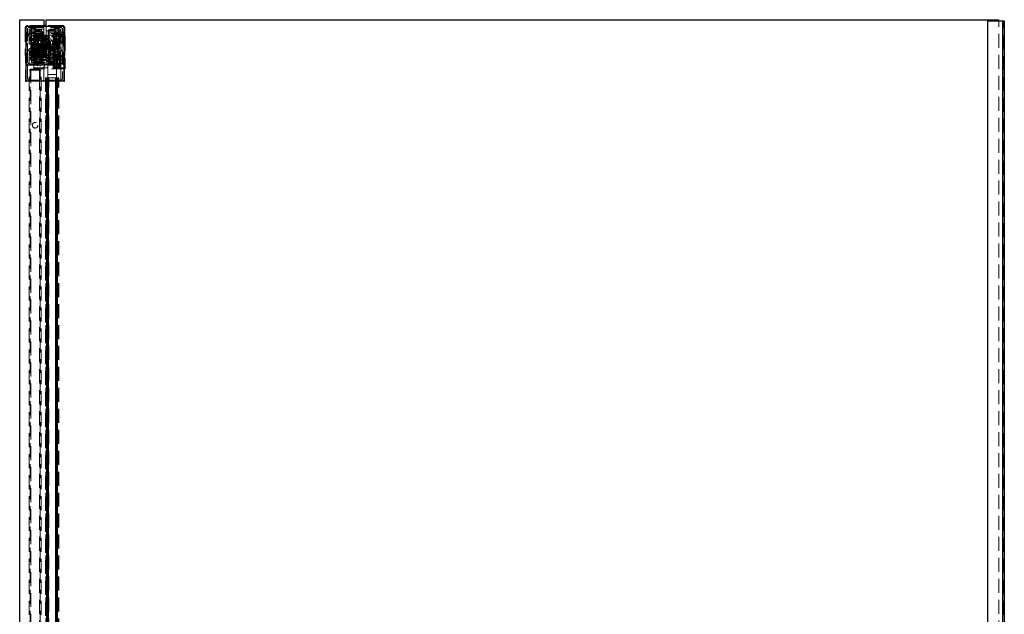
# Model space of a CAD drawing. Units: millimetres. Extents: x 692 to 5650, y 265 to 3975.
# Drawn here: x 697 to 1592, y 3239 to 3780 of the extents above; entities that cross this region are included whole.
import ezdxf

# ---------------------------------------------------------------- set-up
doc = ezdxf.new("R2010")
doc.units = ezdxf.units.MM
doc.header["$LTSCALE"] = 10
doc.linetypes.add('HIDDEN', pattern=[1.905, 1.27, -0.635])

msp = doc.modelspace()

# ---------------------------------------------------------------- linework, layer by layer
for p, q in [((696.71, 1734.76), (696.71, 3779.76)), ((696.71, 3779.76), (718.71, 3779.76)), ((718.71, 3779.76), (718.71, 3773.76)), ((720.71, 3773.76), (720.71, 3779.76)), ((720.71, 3779.76), (1586.71, 3779.76)), ((1576.71, 1733.76), (1576.71, 3778.76)), ((1576.71, 3778.76), (1590.21, 3778.76)), ((1586.71, 3778.76), (1586.71, 3779.76)), ((1590.21, 3778.76), (1591.71, 3778.76)), ((1590.21, 3778.76), (1590.21, 1733.76)), ((1591.71, 3778.76), (1591.71, 1733.76)), ((702.71, 3723.76), (702.71, 3773.76)), ((702.71, 3773.76), (736.71, 3773.76)), ((720.71, 3774.56), (718.71, 3774.56)), ((736.71, 3773.76), (736.71, 3723.76)), ((713.91, 3764.93), (707.51, 3764.93)), ((707.51, 3762.24), (713.91, 3762.24)), ((707.51, 3761.25), (721.21, 3761.25)), ((720.51, 3764.93), (713.91, 3764.93)), ((720.51, 3762.24), (713.91, 3762.24)), ((721.21, 3761.78), (722.21, 3761.78)), ((709.31, 3757.81), (707.51, 3757.81)), ((721.21, 3757.76), (707.51, 3757.76)), ((707.51, 3757.41), (713.91, 3757.41)), ((710.21, 3757.35), (707.51, 3757.35)), ((710.21, 3754.37), (707.51, 3754.37)), ((713.91, 3754.13), (707.51, 3754.13)), ((710.21, 3755.25), (721.21, 3755.25)), ((720.51, 3755.25), (710.21, 3755.25)), ((720.51, 3757.81), (718.71, 3757.81)), ((713.91, 3749.3), (707.51, 3749.3)), ((707.51, 3748.16), (713.91, 3748.16)), ((721.21, 3746.78), (707.51, 3746.78)), ((710.21, 3746.28), (707.51, 3746.28)), ((707.51, 3746.02), (713.91, 3746.02)), ((707.51, 3745.87), (709.31, 3745.87)), ((713.91, 3745.47), (707.51, 3745.47)), ((720.51, 3743.31), (710.21, 3743.31)), ((720.51, 3749.3), (713.91, 3749.3)), ((720.51, 3746.02), (713.91, 3746.02)), ((720.51, 3745.87), (718.71, 3745.87)), ((721.21, 3744.78), (722.21, 3744.78)), ((722.21, 3739.78), (730.21, 3739.78)), ((736.71, 3723.76), (702.71, 3723.76)), ((721.41, 1736.83), (721.41, 3726.83)), ((721.78, 1736.83), (721.78, 3726.83)), ((722.03, 1736.83), (722.03, 3726.83)), ((722.26, 1736.83), (722.26, 3726.83)), ((722.76, 1736.83), (722.76, 3726.83)), ((722.76, 1736.83), (722.76, 3726.83)), ((729.66, 1736.83), (729.66, 3726.83)), ((730.16, 1736.83), (730.16, 3726.83)), ((730.4, 1736.83), (730.4, 3726.83)), ((730.65, 1736.83), (730.65, 3726.83)), ((731.01, 1736.83), (731.01, 3726.83))]:
    msp.add_line(p, q)
at = {"color": 7, "linetype": 'HIDDEN', "lineweight": 0}
for p, q in [((1586.71, 1734.76), (1586.71, 3778.76)), ((1590.71, 1733.76), (1590.71, 3778.76)), ((701.77, 3772.25), (701.91, 3723.56)), ((702.71, 3723.56), (702.57, 3772.25)), ((736.46, 3768.26), (702.96, 3768.26)), ((702.96, 3768.26), (702.96, 3738.26)), ((703.71, 3726.76), (703.71, 3770.76)), ((718.71, 3774.56), (704.07, 3774.56)), ((705.21, 3739.96), (705.21, 3771.06)), ((705.41, 3771.26), (729.46, 3771.26)), ((733.96, 3769.76), (705.46, 3769.76)), ((705.46, 3769.76), (705.46, 3751.26)), ((705.71, 3772.76), (733.71, 3772.76)), ((707.71, 3773.76), (706.96, 3773.38)), ((706.96, 3773.38), (710.96, 3773.38)), ((706.96, 3773.38), (706.96, 3762.51)), ((706.96, 3768.26), (706.96, 3758.26)), ((707.01, 3768.26), (707.31, 3767.96)), ((707.31, 3767.96), (710.61, 3767.96)), ((707.31, 3767.96), (707.31, 3756.25)), ((707.35, 3773.58), (707.35, 3762.12)), ((707.35, 3773.58), (707.37, 3773.58)), ((707.37, 3773.58), (710.57, 3773.58)), ((707.96, 3771.26), (707.96, 3773.76)), ((708.96, 3771.26), (708.96, 3773.76)), ((710.51, 3768.86), (709.51, 3767.86)), ((709.96, 3771.26), (709.96, 3773.76)), ((709.96, 3769.76), (709.96, 3756.76)), ((710.96, 3773.38), (710.21, 3773.76)), ((711.46, 3771.26), (710.46, 3770.26)), ((716.46, 3770.26), (710.46, 3770.26)), ((710.46, 3770.26), (710.46, 3741.76)), ((710.51, 3768.86), (710.51, 3738.36)), ((717.51, 3768.86), (710.51, 3768.86)), ((710.57, 3762.12), (710.57, 3773.58)), ((710.61, 3767.96), (710.91, 3768.26)), ((710.61, 3756.25), (710.61, 3767.96)), ((710.96, 3762.51), (710.96, 3773.38)), ((710.96, 3770.76), (710.96, 3756.76)), ((714.35, 3773.76), (715.21, 3773.26)), ((715.21, 3773.26), (716.08, 3773.76)), ((716.46, 3770.26), (715.46, 3771.26)), ((715.96, 3756.76), (715.96, 3770.76)), ((716.46, 3741.76), (716.46, 3770.26)), ((716.96, 3756.76), (716.96, 3769.76)), ((717.51, 3766.45), (717.51, 3768.86)), ((718.51, 3767.86), (717.51, 3768.86)), ((718.71, 3773.76), (718.71, 3764.68)), ((735.36, 3774.56), (720.71, 3774.56)), ((720.71, 3764.68), (720.71, 3773.76)), ((722.46, 3769.76), (722.46, 3756.76)), ((723.96, 3771.26), (722.96, 3770.26)), ((723.37, 3770.26), (722.96, 3770.26)), ((722.96, 3770.26), (722.96, 3741.76)), ((728.96, 3770.26), (723.37, 3770.26)), ((723.46, 3770.76), (723.46, 3741.51)), ((728.96, 3770.26), (727.96, 3771.26)), ((729.21, 3773.76), (728.46, 3773.38)), ((728.46, 3773.38), (731.46, 3773.38)), ((728.46, 3773.38), (728.46, 3762.51)), ((728.46, 3768.26), (728.46, 3770.76)), ((728.46, 3768.26), (728.46, 3758.26)), ((728.51, 3768.26), (728.81, 3767.96)), ((728.81, 3767.96), (732.11, 3767.96)), ((728.81, 3767.96), (728.81, 3756.25)), ((728.85, 3773.58), (728.85, 3762.12)), ((728.85, 3773.58), (731.27, 3773.58)), ((728.96, 3741.76), (728.96, 3770.26)), ((729.46, 3771.26), (729.46, 3773.76)), ((729.46, 3771.26), (730.46, 3771.26)), ((729.46, 3756.76), (729.46, 3769.76)), ((730.46, 3771.26), (730.46, 3773.76)), ((730.46, 3771.26), (731.46, 3771.26)), ((731.27, 3773.58), (731.74, 3773.58)), ((731.46, 3771.26), (731.46, 3773.76)), ((731.46, 3773.38), (732.46, 3773.38)), ((731.46, 3771.26), (734.01, 3771.26)), ((732.46, 3773.38), (731.71, 3773.76)), ((731.74, 3773.58), (732.07, 3773.58)), ((732.07, 3762.12), (732.07, 3773.58)), ((732.11, 3767.96), (732.41, 3768.26)), ((732.11, 3756.25), (732.11, 3767.96)), ((732.46, 3762.51), (732.46, 3773.38)), ((732.46, 3758.26), (732.46, 3768.26)), ((733.96, 3769.76), (733.96, 3751.26)), ((734.21, 3771.06), (734.21, 3739.96)), ((735.71, 3770.76), (735.71, 3726.76)), ((736.46, 3768.26), (736.46, 3738.26)), ((736.71, 3723.56), (736.86, 3772.25)), ((737.66, 3772.25), (737.51, 3723.56)), ((703.96, 3741.26), (703.96, 3765.26)), ((705.96, 3767.26), (733.46, 3767.26)), ((706.96, 3762.51), (709.96, 3762.51)), ((706.96, 3762.51), (707.71, 3761.76)), ((707.51, 3765.78), (721.21, 3765.78)), ((707.51, 3764.94), (707.51, 3765.78)), ((707.51, 3762.24), (707.51, 3764.94)), ((713.91, 3764.94), (707.51, 3764.94)), ((721.21, 3763.78), (707.51, 3763.78)), ((707.51, 3762.24), (707.51, 3749.3)), ((707.51, 3761.68), (709.31, 3761.68)), ((709.59, 3761.76), (707.71, 3761.76)), ((709.31, 3764.58), (709.31, 3745.68)), ((713.91, 3764.58), (709.31, 3764.58)), ((709.51, 3739.36), (709.51, 3767.86)), ((710.21, 3761.76), (709.59, 3761.76)), ((709.68, 3765.11), (738.18, 3765.11)), ((709.68, 3764.11), (709.68, 3765.11)), ((738.18, 3764.11), (709.68, 3764.11)), ((709.68, 3736.11), (709.68, 3764.11)), ((709.96, 3762.51), (710.96, 3762.51)), ((710.21, 3761.76), (710.96, 3762.51)), ((711.91, 3765.78), (712.71, 3764.98)), ((713.21, 3766.79), (712.21, 3766.29)), ((712.62, 3766.29), (712.21, 3766.29)), ((712.21, 3766.29), (712.21, 3757.79)), ((712.21, 3765.48), (712.21, 3757.75)), ((718.21, 3766.29), (712.62, 3766.29)), ((712.71, 3764.98), (717.71, 3764.98)), ((712.71, 3764.98), (712.71, 3757.5)), ((713.48, 3766.79), (713.21, 3766.79)), ((717.21, 3766.79), (713.48, 3766.79)), ((713.48, 3766.79), (713.48, 3763.29)), ((713.48, 3763.29), (714.35, 3763.29)), ((713.91, 3764.94), (713.91, 3762.24)), ((720.51, 3764.94), (713.91, 3764.94)), ((718.71, 3764.58), (713.91, 3764.58)), ((713.91, 3749.3), (713.91, 3762.24)), ((714.35, 3766.79), (714.35, 3763.29)), ((716.08, 3763.29), (714.35, 3763.29)), ((716.08, 3766.79), (716.08, 3763.29)), ((716.95, 3763.29), (716.08, 3763.29)), ((716.95, 3763.29), (716.95, 3766.79)), ((718.21, 3766.29), (717.21, 3766.79)), ((717.51, 3738.36), (717.51, 3766.45)), ((717.71, 3764.98), (718.51, 3765.78)), ((717.71, 3756.99), (717.71, 3764.98)), ((718.21, 3758.62), (718.21, 3766.29)), ((718.21, 3758.62), (718.21, 3765.48)), ((718.21, 3758.62), (719.71, 3759.49)), ((718.51, 3767.86), (718.51, 3765.6)), ((718.51, 3765.6), (718.51, 3739.36)), ((718.71, 3745.68), (718.71, 3764.58)), ((720.51, 3761.68), (718.71, 3761.68)), ((721.21, 3758.62), (719.71, 3759.49)), ((720.51, 3764.94), (720.51, 3762.24)), ((720.51, 3762.24), (720.51, 3749.3)), ((721.21, 3765.78), (721.21, 3764.78)), ((722.21, 3764.78), (721.21, 3764.78)), ((721.21, 3764.78), (721.21, 3761.78)), ((721.21, 3761.78), (721.21, 3758.62)), ((722.21, 3765.78), (730.21, 3765.78)), ((722.21, 3765.78), (722.21, 3739.78)), ((728.18, 3766.61), (727.18, 3765.61)), ((733.18, 3765.61), (727.18, 3765.61)), ((727.18, 3765.61), (727.18, 3737.11)), ((727.18, 3765.11), (727.68, 3764.61)), ((727.18, 3765.11), (727.18, 3735.11)), ((727.68, 3766.11), (727.68, 3736.86)), ((727.68, 3764.61), (730.18, 3764.61)), ((727.68, 3764.61), (727.68, 3735.61)), ((729.18, 3766.61), (728.18, 3766.61)), ((728.46, 3762.51), (732.46, 3762.51)), ((728.46, 3762.51), (729.21, 3761.76)), ((732.18, 3766.61), (729.18, 3766.61)), ((731.71, 3761.76), (729.21, 3761.76)), ((730.18, 3764.61), (732.68, 3764.61)), ((730.21, 3765.78), (730.21, 3739.78)), ((730.71, 3760.28), (730.21, 3760.28)), ((730.71, 3760.78), (730.71, 3750.57)), ((730.95, 3760.78), (730.71, 3760.78)), ((730.95, 3760.78), (730.95, 3750.57)), ((731.71, 3761.76), (732.46, 3762.51)), ((733.18, 3765.61), (732.18, 3766.61)), ((732.68, 3736.86), (732.68, 3766.11)), ((732.68, 3764.61), (733.18, 3765.11)), ((732.68, 3735.61), (732.68, 3764.61)), ((733.18, 3737.11), (733.18, 3765.61)), ((733.18, 3735.11), (733.18, 3765.11)), ((735.46, 3765.26), (735.46, 3741.26)), ((738.18, 3765.11), (738.18, 3764.11)), ((738.18, 3764.11), (738.18, 3736.11)), ((733.96, 3751.26), (705.46, 3751.26)), ((705.46, 3751.26), (705.46, 3745.26)), ((707.71, 3758), (706.71, 3757.5)), ((712.31, 3757.5), (706.71, 3757.5)), ((706.71, 3757.5), (706.71, 3744.25)), ((706.71, 3751.26), (707.21, 3750.76)), ((708.2, 3758.26), (706.96, 3758.26)), ((707.21, 3757.75), (707.21, 3743.75)), ((707.21, 3757.75), (707.3, 3757.75)), ((707.21, 3755.78), (707.21, 3750.76)), ((707.51, 3755.78), (707.21, 3755.78)), ((710.01, 3752.51), (707.21, 3752.51)), ((707.21, 3751.64), (710.01, 3751.64)), ((707.21, 3750.76), (712.21, 3750.76)), ((707.21, 3750.76), (707.21, 3745.76)), ((707.3, 3757.75), (712.21, 3757.75)), ((707.31, 3758.26), (707.44, 3758.26)), ((707.31, 3756.25), (710.61, 3756.25)), ((707.31, 3756.25), (708.96, 3755.25)), ((707.44, 3758.26), (710.61, 3758.26)), ((707.46, 3753.23), (707.46, 3747.12)), ((709.41, 3751.28), (707.46, 3753.23)), ((709.11, 3757.03), (707.51, 3758.63)), ((709.11, 3755.21), (707.51, 3756.81)), ((710.01, 3753.28), (707.51, 3755.78)), ((709.86, 3753.43), (707.51, 3755.78)), ((709.11, 3753.39), (707.51, 3754.99)), ((707.51, 3752.23), (709.11, 3753.83)), ((709.31, 3751.38), (707.51, 3753.18)), ((707.51, 3750.41), (709.11, 3752.01)), ((707.51, 3748.59), (709.11, 3750.19)), ((707.56, 3758.18), (707.56, 3752.69)), ((707.96, 3758.18), (707.56, 3758.18)), ((709.56, 3756.05), (707.56, 3757.03)), ((707.96, 3756.36), (707.56, 3756.36)), ((709.56, 3755.83), (707.56, 3755.83)), ((709.56, 3755.76), (707.56, 3755.76)), ((707.56, 3755.21), (709.56, 3755.11)), ((709.56, 3754.23), (707.56, 3755.21)), ((707.56, 3755.12), (709.56, 3754.07)), ((707.56, 3755.09), (709.56, 3755.09)), ((707.56, 3755.02), (709.56, 3755.02)), ((707.56, 3754.9), (709.56, 3755.01)), ((707.56, 3753.91), (709.56, 3754.96)), ((707.56, 3753.83), (709.56, 3754.8)), ((707.96, 3754.54), (707.56, 3754.54)), ((709.56, 3754.01), (707.56, 3754.01)), ((707.56, 3753.94), (709.56, 3753.94)), ((707.56, 3753.82), (709.56, 3753.92)), ((709.56, 3752.41), (707.56, 3753.39)), ((707.56, 3753.3), (709.56, 3752.25)), ((709.56, 3753.27), (707.56, 3753.27)), ((707.56, 3753.2), (709.56, 3753.2)), ((707.56, 3753.08), (709.56, 3753.19)), ((707.56, 3752.02), (709.56, 3753.07)), ((707.56, 3752.01), (709.56, 3752.98)), ((707.56, 3752.69), (707.56, 3752.68)), ((707.56, 3752.69), (707.56, 3750.86)), ((707.56, 3752.68), (707.96, 3752.68)), ((709.56, 3752.19), (707.56, 3752.19)), ((707.56, 3752.12), (709.56, 3752.12)), ((707.56, 3752), (709.56, 3752.1)), ((709.56, 3751.45), (707.56, 3751.45)), ((707.56, 3751.38), (709.56, 3751.38)), ((707.56, 3751.26), (709.56, 3751.37)), ((707.56, 3750.2), (709.56, 3751.25)), ((707.56, 3750.19), (709.56, 3751.16)), ((707.56, 3750.86), (707.56, 3749.04)), ((707.56, 3750.86), (707.96, 3750.86)), ((711.45, 3758), (707.71, 3758)), ((707.96, 3758.18), (707.96, 3752.68)), ((709.21, 3756.93), (707.96, 3758.18)), ((709.21, 3755.11), (707.96, 3756.36)), ((709.21, 3753.29), (707.96, 3754.54)), ((707.96, 3752.68), (709.21, 3753.93)), ((707.96, 3752.68), (707.96, 3750.86)), ((707.96, 3750.86), (709.21, 3752.11)), ((707.96, 3750.86), (707.96, 3749.04)), ((707.96, 3749.04), (709.21, 3750.29)), ((707.98, 3754.5), (707.98, 3758)), ((708.85, 3754.5), (707.98, 3754.5)), ((708.96, 3758.26), (708.2, 3758.26)), ((708.85, 3754.5), (708.85, 3758)), ((710.58, 3754.5), (708.85, 3754.5)), ((710.96, 3758.26), (708.96, 3758.26)), ((708.96, 3755.25), (710.61, 3756.25)), ((709.11, 3755.58), (709.11, 3757.03)), ((713.91, 3757.03), (709.11, 3757.03)), ((709.11, 3753.83), (709.11, 3755.58)), ((709.31, 3755.21), (709.11, 3755.21)), ((709.11, 3753.76), (709.11, 3753.83)), ((709.11, 3753.83), (713.91, 3753.83)), ((709.11, 3752.01), (709.11, 3753.76)), ((713.91, 3753.39), (709.11, 3753.39)), ((709.11, 3751.94), (709.11, 3752.01)), ((709.11, 3752.01), (709.31, 3752.01)), ((709.11, 3750.19), (709.11, 3751.94)), ((709.11, 3750.19), (713.91, 3750.19)), ((709.21, 3756.93), (709.21, 3753.93)), ((717.31, 3756.93), (709.21, 3756.93)), ((717.56, 3756.64), (709.21, 3756.64)), ((709.21, 3755.43), (709.21, 3756)), ((712.31, 3755.11), (709.21, 3755.11)), ((712.56, 3754.83), (709.21, 3754.83)), ((709.21, 3754.21), (717.56, 3754.21)), ((709.21, 3753.93), (709.21, 3752.11)), ((709.21, 3753.93), (717.31, 3753.93)), ((709.21, 3753.61), (709.21, 3753.93)), ((717.31, 3753.29), (709.21, 3753.29)), ((717.56, 3753.01), (709.21, 3753.01)), ((709.21, 3752.39), (712.56, 3752.39)), ((709.21, 3752.11), (709.21, 3750.29)), ((709.21, 3752.11), (712.31, 3752.11)), ((709.21, 3751.79), (709.21, 3752.11)), ((709.21, 3750.57), (717.56, 3750.57)), ((709.21, 3750.57), (709.21, 3750.57)), ((709.21, 3750.4), (709.21, 3750.57)), ((709.21, 3750.29), (709.21, 3750.4)), ((709.21, 3750.29), (717.31, 3750.29)), ((709.31, 3758.05), (713.91, 3758.05)), ((709.61, 3757.61), (709.31, 3757.31)), ((710.31, 3754.86), (709.31, 3755.86)), ((709.31, 3751.36), (710.31, 3752.36)), ((710.21, 3751.38), (709.31, 3751.38)), ((709.41, 3751.28), (709.41, 3748.18)), ((719.86, 3751.28), (709.41, 3751.28)), ((710.01, 3757.66), (709.51, 3758.16)), ((709.56, 3755.96), (709.56, 3756.05)), ((709.56, 3755.84), (709.56, 3755.96)), ((709.56, 3755.11), (709.56, 3755.84)), ((709.56, 3755.09), (709.56, 3755.11)), ((709.56, 3754.96), (709.56, 3755.09)), ((709.56, 3754.8), (709.56, 3754.96)), ((709.56, 3754.14), (709.56, 3754.23)), ((709.56, 3754.02), (709.56, 3754.14)), ((709.56, 3753.29), (709.56, 3754.02)), ((709.56, 3753.27), (709.56, 3753.29)), ((709.56, 3753.14), (709.56, 3753.27)), ((709.56, 3752.98), (709.56, 3753.14)), ((709.56, 3752.32), (709.56, 3752.41)), ((709.56, 3752.2), (709.56, 3752.32)), ((709.56, 3751.47), (709.56, 3752.2)), ((709.56, 3751.45), (709.56, 3751.47)), ((709.56, 3751.32), (709.56, 3751.45)), ((709.56, 3751.16), (709.56, 3751.32)), ((709.61, 3757.61), (709.61, 3749.61)), ((718.71, 3757.61), (709.61, 3757.61)), ((709.86, 3750.78), (709.86, 3753.43)), ((721.21, 3753.43), (709.86, 3753.43)), ((709.86, 3748.13), (709.86, 3750.78)), ((709.96, 3756.76), (713.46, 3756.76)), ((710.01, 3749.56), (710.01, 3757.66)), ((718.01, 3757.66), (710.01, 3757.66)), ((731.46, 3753.28), (710.01, 3753.28)), ((710.01, 3753.28), (710.01, 3753.09)), ((710.01, 3753.28), (710.01, 3753.09)), ((731.91, 3752.83), (710.01, 3752.83)), ((710.01, 3750.78), (710.01, 3751.73)), ((716.06, 3755.11), (710.06, 3755.11)), ((710.06, 3752.11), (716.06, 3752.11)), ((710.21, 3757.35), (710.21, 3755.93)), ((710.21, 3757.12), (713.91, 3757.12)), ((710.21, 3745.18), (710.21, 3755.93)), ((717.01, 3751.43), (710.21, 3751.43)), ((710.31, 3752.36), (710.31, 3754.86)), ((716.56, 3754.86), (710.31, 3754.86)), ((710.31, 3752.36), (716.56, 3752.36)), ((710.58, 3758), (710.58, 3754.5)), ((710.58, 3754.5), (711.45, 3754.5)), ((710.96, 3756.76), (710.96, 3740.26)), ((711.71, 3758), (711.45, 3758)), ((711.45, 3758), (711.45, 3754.5)), ((712.71, 3757.5), (711.71, 3758)), ((712.21, 3757.79), (718.21, 3757.79)), ((712.21, 3757.79), (713.21, 3756.79)), ((712.21, 3743.75), (712.21, 3757.75)), ((712.21, 3750.76), (712.71, 3751.26)), ((712.21, 3745.76), (712.21, 3750.76)), ((712.71, 3757.5), (712.31, 3757.5)), ((712.31, 3752.11), (712.31, 3755.11)), ((712.56, 3754.86), (712.31, 3755.11)), ((712.31, 3752.11), (712.56, 3752.36)), ((712.56, 3752.36), (712.56, 3754.86)), ((712.71, 3744.25), (712.71, 3757.5)), ((714.17, 3752.31), (712.76, 3752.31)), ((713.21, 3756.79), (717.21, 3756.79)), ((713.46, 3756.76), (716.96, 3756.76)), ((718.71, 3758.05), (713.91, 3758.05)), ((714.41, 3756.68), (713.91, 3757.18)), ((713.91, 3753.68), (714.41, 3754.18)), ((714.41, 3753.04), (713.91, 3753.54)), ((713.91, 3750.04), (714.41, 3750.54)), ((720.26, 3756.93), (714.16, 3756.93)), ((714.16, 3753.93), (720.26, 3753.93)), ((720.26, 3753.29), (714.16, 3753.29)), ((714.16, 3750.29), (720.26, 3750.29)), ((714.41, 3754.18), (714.41, 3756.68)), ((720.01, 3756.68), (714.41, 3756.68)), ((714.41, 3754.18), (720.01, 3754.18)), ((714.41, 3750.54), (714.41, 3753.04)), ((720.01, 3753.04), (714.41, 3753.04)), ((714.41, 3750.54), (720.01, 3750.54)), ((715.38, 3757.26), (714.71, 3757.26)), ((714.71, 3757.26), (714.71, 3751.26)), ((724.71, 3757.26), (715.38, 3757.26)), ((715.71, 3751.26), (715.71, 3745.26)), ((715.96, 3740.26), (715.96, 3756.76)), ((716.06, 3755.11), (716.06, 3755.04)), ((716.56, 3752.36), (716.56, 3754.86)), ((717.31, 3753.61), (716.56, 3754.86)), ((716.56, 3752.36), (717.31, 3753.61)), ((716.71, 3751.26), (716.71, 3739.76)), ((716.83, 3757.26), (716.83, 3754.26)), ((718.27, 3754.26), (716.83, 3754.26)), ((717.01, 3745.33), (717.01, 3753.23)), ((720.51, 3753.23), (717.01, 3753.23)), ((717.21, 3756.79), (718.21, 3757.79)), ((717.31, 3753.93), (717.31, 3756.93)), ((717.56, 3756.68), (717.31, 3756.93)), ((717.31, 3753.93), (717.56, 3754.18)), ((717.31, 3750.29), (717.31, 3753.29)), ((717.56, 3753.04), (717.31, 3753.29)), ((717.31, 3750.29), (717.56, 3750.54)), ((717.56, 3754.18), (717.56, 3756.68)), ((717.56, 3750.54), (717.56, 3753.04)), ((718.51, 3758.16), (718.01, 3757.66)), ((718.01, 3757.66), (718.01, 3757.02)), ((718.01, 3757.02), (718.01, 3749.56)), ((718.21, 3756.89), (718.21, 3758.62)), ((718.21, 3756.89), (719.71, 3756.02)), ((718.27, 3757.26), (718.27, 3754.26)), ((721.16, 3754.26), (718.27, 3754.26)), ((721.21, 3756.89), (719.71, 3756.02)), ((719.86, 3751.28), (719.86, 3748.18)), ((720.51, 3757.18), (720.01, 3756.68)), ((720.01, 3756.68), (720.01, 3754.18)), ((720.01, 3754.18), (720.01, 3754.18)), ((720.01, 3754.18), (720.51, 3753.68)), ((720.51, 3753.54), (720.01, 3753.04)), ((720.01, 3753.04), (720.01, 3750.54)), ((720.01, 3750.54), (720.01, 3750.54)), ((720.01, 3750.54), (720.51, 3750.04)), ((720.26, 3756.93), (720.26, 3756.86)), ((720.26, 3753.29), (720.26, 3753.22)), ((721.16, 3757.26), (721.16, 3754.26)), ((722.6, 3754.26), (721.16, 3754.26)), ((721.21, 3758.62), (721.21, 3756.89)), ((721.21, 3756.89), (721.21, 3744.78)), ((722.21, 3754.28), (721.21, 3754.28)), ((730.21, 3755.78), (722.21, 3755.78)), ((722.46, 3756.76), (725.96, 3756.76)), ((722.6, 3757.26), (722.6, 3754.26)), ((722.71, 3755.78), (722.71, 3751.26)), ((728.21, 3755.78), (722.71, 3755.78)), ((728.21, 3754.78), (722.71, 3754.78)), ((722.71, 3739.76), (722.71, 3751.26)), ((723.46, 3756.76), (723.46, 3739.76)), ((723.71, 3745.26), (723.71, 3751.26)), ((724.91, 3754.53), (724.41, 3754.03)), ((724.41, 3750.71), (724.41, 3754.03)), ((731.41, 3753.28), (724.41, 3753.28)), ((724.71, 3752.88), (724.41, 3753.18)), ((724.41, 3747.53), (724.41, 3750.71)), ((724.71, 3751.26), (724.71, 3757.26)), ((732.05, 3752.88), (724.71, 3752.88)), ((724.71, 3750.73), (724.71, 3751.26)), ((724.71, 3748.68), (724.71, 3750.73)), ((724.91, 3754.53), (724.91, 3750.7)), ((730.71, 3754.53), (724.91, 3754.53)), ((724.91, 3750.7), (724.91, 3747.03)), ((725.26, 3752.31), (726.67, 3752.31)), ((725.96, 3756.76), (729.46, 3756.76)), ((727.71, 3758), (726.71, 3757.5)), ((729.71, 3757.5), (726.71, 3757.5)), ((726.71, 3757.5), (726.71, 3744.25)), ((726.71, 3751.26), (727.21, 3750.76)), ((727.21, 3757.75), (727.21, 3743.75)), ((727.21, 3757.75), (727.4, 3757.75)), ((727.21, 3750.76), (732.21, 3750.76)), ((727.21, 3750.76), (727.21, 3745.76)), ((727.4, 3757.75), (732.21, 3757.75)), ((729.71, 3758), (727.71, 3758)), ((727.98, 3754.5), (727.98, 3758)), ((728.85, 3754.5), (727.98, 3754.5)), ((728.21, 3755.78), (728.21, 3745.78)), ((728.46, 3741.51), (728.46, 3758.26)), ((732.31, 3758.26), (728.46, 3758.26)), ((728.46, 3739.76), (728.46, 3756.76)), ((728.81, 3756.25), (732.11, 3756.25)), ((728.81, 3756.25), (730.46, 3755.25)), ((728.85, 3758), (728.85, 3754.5)), ((728.85, 3754.5), (730.58, 3754.5)), ((731.71, 3758), (729.71, 3758)), ((732.71, 3757.5), (729.71, 3757.5)), ((730.71, 3754.78), (730.21, 3754.78)), ((730.46, 3755.25), (732.11, 3756.25)), ((730.58, 3758), (730.58, 3754.5)), ((731.45, 3754.5), (730.58, 3754.5)), ((731.96, 3751.89), (730.71, 3751.89)), ((731.96, 3751.85), (730.71, 3751.85)), ((731.96, 3751.79), (730.71, 3751.79)), ((731.96, 3751.78), (730.71, 3751.78)), ((731.96, 3751.77), (730.71, 3751.77)), ((731.97, 3751.76), (730.71, 3751.76)), ((731.97, 3751.71), (730.71, 3751.71)), ((731.97, 3751.66), (730.71, 3751.66)), ((730.71, 3750.57), (730.71, 3740.78)), ((730.95, 3750.57), (730.95, 3740.78)), ((731.41, 3753.28), (731.41, 3753.28)), ((731.45, 3758), (731.45, 3754.5)), ((731.46, 3748.28), (731.46, 3753.28)), ((732.21, 3752.53), (731.46, 3753.28)), ((732.71, 3757.5), (731.71, 3758)), ((732.33, 3753.16), (732.05, 3752.88)), ((732.05, 3752.88), (732.05, 3748.68)), ((732.21, 3743.75), (732.21, 3757.75)), ((732.21, 3750.76), (732.21, 3752.53)), ((732.21, 3750.76), (732.71, 3751.26)), ((732.21, 3745.76), (732.21, 3750.76)), ((732.46, 3758.26), (732.31, 3758.26)), ((732.33, 3748.4), (732.33, 3753.16)), ((732.71, 3744.25), (732.71, 3757.5)), ((733.96, 3751.26), (733.96, 3745.26)), ((736.46, 3743.26), (702.96, 3743.26)), ((733.96, 3745.26), (705.46, 3745.26)), ((705.46, 3745.26), (705.46, 3739.76)), ((707.21, 3745.76), (706.71, 3745.26)), ((706.71, 3744.25), (712.31, 3744.25)), ((706.71, 3744.25), (708.96, 3742)), ((707.21, 3749.91), (710.01, 3749.91)), ((707.21, 3749.05), (710.01, 3749.05)), ((707.21, 3745.78), (707.51, 3745.78)), ((712.21, 3745.76), (707.21, 3745.76)), ((707.46, 3745.33), (709.41, 3747.28)), ((707.46, 3747.12), (707.46, 3745.33)), ((707.51, 3746.02), (707.51, 3749.3)), ((707.51, 3745.78), (710.01, 3748.28)), ((707.51, 3745.78), (709.86, 3748.13)), ((707.51, 3745.38), (709.31, 3747.18)), ((707.51, 3746.02), (707.51, 3742.77)), ((709.31, 3745.89), (707.51, 3745.89)), ((707.51, 3745.46), (713.91, 3745.46)), ((707.51, 3743.28), (721.21, 3743.28)), ((707.51, 3742.77), (709.31, 3742.77)), ((707.51, 3740.78), (707.51, 3742.77)), ((707.56, 3749.04), (707.96, 3749.04)), ((707.71, 3743.26), (707.71, 3743.25)), ((707.71, 3743.25), (711.71, 3743.25)), ((707.71, 3743.25), (709.71, 3741.25)), ((708.96, 3742), (710.46, 3742)), ((709.31, 3749.91), (709.61, 3749.61)), ((709.31, 3747.18), (710.21, 3747.18)), ((709.31, 3746.11), (713.91, 3746.11)), ((713.91, 3745.68), (709.31, 3745.68)), ((709.31, 3745.68), (709.31, 3742.77)), ((709.41, 3748.18), (709.41, 3747.28)), ((709.41, 3747.28), (719.86, 3747.28)), ((709.51, 3749.06), (710.01, 3749.56)), ((709.61, 3749.61), (718.71, 3749.61)), ((709.71, 3741.25), (711.71, 3743.25)), ((709.86, 3748.13), (721.21, 3748.13)), ((710.01, 3749.56), (710.01, 3748.28)), ((710.01, 3749.56), (718.01, 3749.56)), ((710.01, 3748.72), (731.91, 3748.72)), ((710.01, 3748.28), (731.46, 3748.28)), ((710.21, 3747.13), (717.01, 3747.13)), ((710.21, 3745.18), (710.21, 3745.05)), ((713.91, 3745.18), (710.21, 3745.18)), ((710.21, 3745.05), (710.21, 3743.28)), ((710.46, 3742), (712.71, 3744.25)), ((710.46, 3741.76), (716.46, 3741.76)), ((710.46, 3741.76), (711.46, 3741.26)), ((710.99, 3741.51), (710.96, 3741.51)), ((711.3, 3741.51), (710.99, 3741.51)), ((715.96, 3741.51), (711.3, 3741.51)), ((711.46, 3741.26), (715.46, 3741.26)), ((711.71, 3743.25), (711.71, 3743.26)), ((712.6, 3744.76), (711.73, 3744.76)), ((711.73, 3744.76), (711.73, 3741.26)), ((712.71, 3745.26), (712.21, 3745.76)), ((712.31, 3744.25), (712.71, 3744.25)), ((712.6, 3744.76), (714.33, 3744.76)), ((712.6, 3744.76), (712.6, 3741.26)), ((713.91, 3749.3), (713.91, 3746.02)), ((718.71, 3746.11), (713.91, 3746.11)), ((713.91, 3746.02), (713.91, 3745.68)), ((713.91, 3745.47), (713.91, 3745.68)), ((718.71, 3745.68), (713.91, 3745.68)), ((713.91, 3745.68), (713.91, 3745.18)), ((714.33, 3741.26), (714.33, 3744.76)), ((714.33, 3744.76), (715.2, 3744.76)), ((715.2, 3741.26), (715.2, 3744.76)), ((715.46, 3741.26), (716.46, 3741.76)), ((716.71, 3743.26), (717.21, 3742.76)), ((716.71, 3743.26), (716.71, 3738.26)), ((717.01, 3745.33), (720.51, 3745.33)), ((717.21, 3742.76), (722.21, 3742.76)), ((717.21, 3742.76), (717.21, 3738.76)), ((718.01, 3749.56), (718.51, 3749.06)), ((720.51, 3745.89), (718.71, 3745.89)), ((718.71, 3745.68), (718.71, 3742.77)), ((720.51, 3742.77), (718.71, 3742.77)), ((719.86, 3748.18), (719.86, 3747.28)), ((720.51, 3749.3), (720.51, 3746.02)), ((720.51, 3746.02), (720.51, 3742.77)), ((721.21, 3747.28), (722.21, 3747.28)), ((721.21, 3744.78), (721.21, 3741.78)), ((722.21, 3741.78), (721.21, 3741.78)), ((721.21, 3741.78), (721.21, 3740.78)), ((722.21, 3745.78), (730.21, 3745.78)), ((722.21, 3742.76), (722.71, 3743.26)), ((722.21, 3738.76), (722.21, 3742.76)), ((722.71, 3746.78), (728.21, 3746.78)), ((722.71, 3745.78), (728.21, 3745.78)), ((722.71, 3738.26), (722.71, 3743.26)), ((722.96, 3741.76), (723.37, 3741.76)), ((722.96, 3741.76), (723.96, 3741.26)), ((723.37, 3741.76), (728.96, 3741.76)), ((728.38, 3741.51), (723.46, 3741.51)), ((723.96, 3741.26), (724.23, 3741.26)), ((725.1, 3744.76), (724.23, 3744.76)), ((724.23, 3741.26), (724.23, 3744.76)), ((724.23, 3741.26), (727.96, 3741.26)), ((724.41, 3748.38), (724.71, 3748.68)), ((724.41, 3748.28), (731.41, 3748.28)), ((724.41, 3747.53), (724.91, 3747.03)), ((724.71, 3748.68), (732.05, 3748.68)), ((724.91, 3747.03), (730.71, 3747.03)), ((725.1, 3744.76), (726.83, 3744.76)), ((725.1, 3741.26), (725.1, 3744.76)), ((727.21, 3745.76), (726.71, 3745.26)), ((726.71, 3744.25), (729.71, 3744.25)), ((726.71, 3744.25), (728.96, 3742)), ((726.83, 3744.76), (727.7, 3744.76)), ((726.83, 3744.76), (726.83, 3741.26)), ((732.21, 3745.76), (727.21, 3745.76)), ((727.7, 3744.76), (727.7, 3741.26)), ((727.71, 3743.26), (727.71, 3743.25)), ((727.71, 3743.25), (731.71, 3743.25)), ((727.71, 3743.25), (729.71, 3741.25)), ((727.96, 3741.26), (728.96, 3741.76)), ((728.46, 3741.51), (728.38, 3741.51)), ((728.96, 3742), (730.46, 3742)), ((729.71, 3744.25), (732.71, 3744.25)), ((729.71, 3741.25), (731.71, 3743.25)), ((730.21, 3746.78), (730.71, 3746.78)), ((730.21, 3741.28), (730.71, 3741.28)), ((731.68, 3748.05), (730.35, 3747.57)), ((730.46, 3742), (732.71, 3744.25)), ((730.71, 3749.89), (731.97, 3749.89)), ((730.71, 3749.85), (731.97, 3749.85)), ((730.71, 3749.79), (731.97, 3749.79)), ((730.71, 3749.78), (731.96, 3749.78)), ((730.71, 3749.77), (731.96, 3749.77)), ((730.71, 3749.76), (731.96, 3749.76)), ((730.71, 3749.71), (731.96, 3749.71)), ((730.71, 3749.66), (731.96, 3749.66)), ((731.46, 3748.28), (732.21, 3749.03)), ((731.71, 3743.25), (731.71, 3743.26)), ((732.05, 3748.68), (732.33, 3748.4)), ((732.71, 3745.26), (732.21, 3745.76)), ((733.96, 3745.26), (733.96, 3739.76)), ((702.96, 3738.26), (736.46, 3738.26)), ((705.21, 1733.76), (705.21, 3733.76)), ((706.21, 3733.76), (705.21, 3733.76)), ((705.46, 3739.76), (705.41, 3739.76)), ((716.71, 3739.76), (705.46, 3739.76)), ((733.46, 3739.26), (705.96, 3739.26)), ((706.21, 3724.26), (706.21, 3734.56)), ((706.21, 3733.76), (706.71, 3733.76)), ((706.41, 3734.76), (714.51, 3734.76)), ((706.71, 3734.76), (706.71, 1743.76)), ((714.71, 3733.76), (706.71, 3733.76)), ((707.51, 3740.78), (721.21, 3740.78)), ((709.17, 3739.7), (710.56, 3738.31)), ((709.68, 3736.11), (738.18, 3736.11)), ((709.68, 3735.11), (709.68, 3736.11)), ((738.18, 3735.11), (709.68, 3735.11)), ((710.96, 3740.26), (710.46, 3739.76)), ((710.51, 3738.36), (717.51, 3738.36)), ((715.96, 3740.26), (710.96, 3740.26)), ((710.96, 3740.26), (710.96, 3739.76)), ((712.51, 3738.06), (712.51, 3737.76)), ((712.51, 3737.76), (713.01, 3737.76)), ((713.01, 3737.76), (713.01, 3738.06)), ((714.71, 3734.76), (714.51, 3734.76)), ((714.71, 3734.56), (714.71, 3734.76)), ((714.71, 3734.56), (714.71, 3724.26)), ((714.71, 3733.76), (715.21, 3733.76)), ((715.01, 3738.06), (715.01, 3737.76)), ((715.01, 3737.76), (715.51, 3737.76)), ((716.21, 3733.76), (715.21, 3733.76)), ((715.21, 1743.76), (715.21, 3733.76)), ((715.51, 3737.76), (715.51, 3738.06)), ((716.46, 3739.76), (715.96, 3740.26)), ((715.96, 3739.76), (715.96, 3740.26)), ((716.21, 1733.76), (716.21, 3733.76)), ((716.71, 3739.76), (722.71, 3739.76)), ((716.71, 3739.76), (717.21, 3739.26)), ((717.21, 3738.76), (716.71, 3738.26)), ((722.21, 3738.76), (717.21, 3738.76)), ((717.47, 3738.31), (718.86, 3739.7)), ((718.71, 3724.76), (718.71, 3736.67)), ((718.77, 3736.81), (719.71, 3737.76)), ((719.71, 3737.76), (719.71, 3739.76)), ((722.21, 3739.26), (722.71, 3739.76)), ((722.21, 3729.78), (722.21, 3738.76)), ((722.71, 3738.26), (722.21, 3738.76)), ((733.96, 3739.76), (722.71, 3739.76)), ((723.46, 3740.26), (722.96, 3739.76)), ((728.46, 3740.26), (723.46, 3740.26)), ((727.18, 3737.11), (733.18, 3737.11)), ((727.18, 3737.11), (728.18, 3736.61)), ((727.68, 3735.61), (727.18, 3735.11)), ((728.19, 3736.86), (727.68, 3736.86)), ((732.68, 3735.61), (727.68, 3735.61)), ((728.18, 3736.61), (732.18, 3736.61)), ((728.93, 3736.86), (728.19, 3736.86)), ((728.96, 3739.76), (728.46, 3740.26)), ((730.18, 3740.11), (728.68, 3740.11)), ((728.68, 3740.11), (728.68, 3736.61)), ((732.68, 3736.86), (728.93, 3736.86)), ((730.18, 3740.11), (731.68, 3740.11)), ((730.18, 3740.11), (730.18, 3736.61)), ((730.21, 3739.78), (730.21, 3729.78)), ((730.71, 3740.78), (730.95, 3740.78)), ((731.68, 3736.61), (731.68, 3740.11)), ((732.18, 3736.61), (733.18, 3737.11)), ((733.18, 3735.11), (732.68, 3735.61)), ((733.21, 3739.76), (733.21, 3737.76)), ((733.21, 3737.76), (734.16, 3736.81)), ((734.01, 3739.76), (733.96, 3739.76)), ((734.21, 3736.67), (734.21, 3724.76)), ((738.18, 3736.11), (738.18, 3735.11)), ((701.91, 3723.56), (702.71, 3723.56)), ((733.71, 3724.76), (705.71, 3724.76)), ((706.21, 1743.76), (706.21, 3724.26)), ((714.71, 1734.76), (714.71, 3724.26)), ((717.71, 3723.76), (718.71, 3724.76)), ((720.09, 3726.83), (723.22, 3726.83)), ((720.09, 3726.83), (720.09, 1736.83)), ((720.49, 3726.83), (720.49, 1736.83)), ((720.61, 1736.83), (720.61, 3726.83)), ((721.11, 1736.83), (721.11, 3726.83)), ((721.61, 1736.83), (721.61, 3726.83)), ((721.81, 1736.83), (721.81, 3726.83)), ((721.96, 1736.83), (721.96, 3726.83)), ((722.21, 3729.78), (730.21, 3729.78)), ((722.21, 3729.78), (722.21, 1745.78)), ((722.21, 1736.83), (722.21, 3726.83)), ((722.21, 1736.83), (722.21, 3726.83)), ((723.21, 1736.83), (723.21, 3726.83)), ((723.22, 1736.83), (723.22, 3726.83)), ((723.22, 3726.83), (729.2, 3726.83)), ((729.2, 1736.83), (729.2, 3726.83)), ((729.2, 3726.83), (732.34, 3726.83)), ((729.21, 1736.83), (729.21, 3726.83)), ((730.21, 1745.78), (730.21, 3729.78)), ((730.21, 1736.83), (730.21, 3726.83)), ((730.22, 1736.83), (730.22, 3726.83)), ((730.47, 1736.83), (730.47, 3726.83)), ((730.61, 1736.83), (730.61, 3726.83)), ((730.81, 1736.83), (730.81, 3726.83)), ((731.32, 1736.83), (731.32, 3726.83)), ((731.81, 1736.83), (731.81, 3726.83)), ((731.93, 1736.83), (731.93, 3726.83)), ((732.34, 1736.83), (732.34, 3726.83)), ((734.21, 3724.76), (735.21, 3723.76)), ((737.51, 3723.56), (736.71, 3723.56)), ((1591.71, 3731.26), (1590.71, 3731.26)), ((1590.71, 3726.26), (1591.71, 3726.26))]:
    msp.add_line(p, q, dxfattribs=at)
at = {"color": 8, "linetype": 'Continuous', "lineweight": 0}
msp.add_line((1590.21, 1733.76), (1590.21, 3778.76), dxfattribs=at)
at = {"color": 7, "linetype": 'HIDDEN', "lineweight": 0, "flags": 128}
for points in [[(709.21, 3756), (709.21, 3756.49), (709.21, 3756.81), (709.21, 3756.93)], [(709.21, 3753.93), (709.21, 3754.04), (709.21, 3754.36), (709.21, 3754.85), (709.21, 3755.43)], [(709.21, 3752.11), (709.21, 3752.22), (709.21, 3752.54), (709.21, 3753.03), (709.21, 3753.61)], [(709.21, 3753.29), (709.21, 3753.17), (709.21, 3752.85), (709.21, 3752.36), (709.21, 3751.79), (709.21, 3751.21), (709.21, 3750.73), (709.21, 3750.4), (709.21, 3750.29), (709.21, 3750.4), (709.21, 3750.73), (709.21, 3751.21), (709.21, 3751.79)], [(709.21, 3750.57), (709.21, 3750.71), (709.21, 3751.01), (709.21, 3751.43), (709.21, 3751.79)], [(710.01, 3751.73), (710.01, 3752.55), (710.01, 3753.09), (710.01, 3753.28)], [(710.01, 3753.09), (710.01, 3752.55), (710.01, 3751.73), (710.01, 3750.78), (710.01, 3749.82), (710.01, 3749.01), (710.01, 3748.47), (710.01, 3748.28), (710.01, 3748.47), (710.01, 3749.01), (710.01, 3749.82), (710.01, 3750.78)], [(710.01, 3753.09), (710.01, 3752.55), (710.01, 3751.73), (710.01, 3750.78), (710.01, 3749.82), (710.01, 3749.01), (710.01, 3748.47), (710.01, 3748.28), (710.01, 3748.47), (710.01, 3749.01), (710.01, 3749.82), (710.01, 3750.78)], [(710.01, 3748.28), (710.01, 3748.47), (710.01, 3749.01), (710.01, 3749.82), (710.01, 3750.78)], [(716.06, 3755.04), (716.06, 3754.77), (716.06, 3754.31), (716.06, 3753.75), (716.06, 3753.17), (716.06, 3752.65), (716.06, 3752.28), (716.06, 3752.11), (716.06, 3752.11)], [(720.26, 3756.86), (720.26, 3756.58), (720.26, 3756.13), (720.26, 3755.57), (720.26, 3754.99), (720.26, 3754.47), (720.26, 3754.1), (720.26, 3753.93), (720.26, 3753.93)], [(720.26, 3753.22), (720.26, 3752.95), (720.26, 3752.49), (720.26, 3751.93), (720.26, 3751.35), (720.26, 3750.83), (720.26, 3750.46), (720.26, 3750.29), (720.26, 3750.29)], [(731.41, 3753.28), (731.41, 3753.07), (731.41, 3752.51), (731.41, 3751.69), (731.41, 3750.73), (731.41, 3749.77), (731.41, 3748.97), (731.41, 3748.45), (731.41, 3748.28)]]:
    msp.add_lwpolyline(points, dxfattribs=at)
at = {"color": 7, "linetype": 'HIDDEN', "lineweight": 0}
for centre, radius in [((708.96, 3762.26), 5.2), ((708.96, 3762.26), 3.2), ((713.46, 3754.76), 5.85), ((719.71, 3757.76), 6.9), ((719.71, 3757.76), 5.2), ((719.71, 3757.76), 5.1), ((719.71, 3757.76), 5), ((719.71, 3757.76), 4.9), ((719.71, 3757.76), 4.4), ((719.71, 3757.76), 3.5), ((719.71, 3757.76), 3.2), ((719.71, 3757.76), 2.6), ((719.71, 3757.76), 2.5), ((719.71, 3757.76), 2.1), ((719.71, 3757.76), 1.75), ((725.96, 3754.76), 5.85), ((730.46, 3762.26), 5.2), ((730.46, 3762.26), 3.2), ((708.96, 3749.26), 5.2), ((708.96, 3749.26), 3.2), ((713.46, 3754.76), 3.05), ((713.46, 3754.76), 2.55), ((725.96, 3754.76), 3.05), ((725.96, 3754.76), 2.55), ((730.18, 3750.11), 5.85), ((730.46, 3749.26), 5.2), ((730.18, 3750.11), 3.05), ((730.46, 3749.26), 3.2), ((730.18, 3750.11), 2.55), ((710.71, 3683.76), 2.5)]:
    msp.add_circle(centre, radius, dxfattribs=at)
for centre, radius, start, end in [((704.07, 3772.26), 2.3, 90, 180.17121), ((704.07, 3772.26), 1.5, 90, 180.17121), ((703.91, 3772.56), 1.2, 90, 180), ((705.71, 3770.76), 2, 90, 180), ((705.41, 3771.06), 0.2, 90, 180), ((733.71, 3770.76), 2, 0, 90), ((734.01, 3771.06), 0.2, 0, 90), ((735.36, 3772.26), 2.3, 359.82879, 90), ((735.36, 3772.26), 1.5, 359.82879, 90), ((735.51, 3772.56), 1.2, 0, 90), ((705.96, 3765.26), 2, 90, 180), ((719.71, 3757.76), 7, 98.21321, 81.78679), ((719.71, 3757.76), 2.5, 255, 195), ((719.71, 3757.76), 2, 255, 195), ((697.41, 3750.78), 35, 3.90226, 16.60155), ((733.46, 3765.26), 2, 0, 90), ((705.96, 3741.26), 2, 180, 270), ((697.41, 3750.78), 35, 343.39845, 356.09774), ((733.46, 3741.26), 2, 270, 0), ((705.41, 3739.96), 0.2, 180, 270), ((706.41, 3734.56), 0.2, 90, 180), ((709.03, 3739.56), 0.2, 45, 90), ((710.7, 3738.46), 0.2, 225, 270), ((712.31, 3738.06), 0.2, 0, 90), ((713.21, 3738.06), 0.2, 90, 180), ((714.51, 3734.56), 0.2, 0, 90), ((714.81, 3738.06), 0.2, 0, 90), ((715.71, 3738.06), 0.2, 90, 180), ((717.33, 3738.46), 0.2, 270, 315), ((718.91, 3736.67), 0.2, 135, 180), ((719, 3739.56), 0.2, 90, 135), ((734.01, 3739.96), 0.2, 270, 0), ((734.01, 3736.67), 0.2, 0, 45), ((703.91, 3724.96), 1.2, 180, 270), ((705.71, 3726.76), 2, 180, 270), ((705.71, 3724.26), 0.5, 270, 0), ((715.21, 3724.26), 0.5, 180, 270), ((733.71, 3726.76), 2, 270, 0), ((735.51, 3724.96), 1.2, 270, 0)]:
    msp.add_arc(centre, radius, start, end, dxfattribs=at)
msp.add_ellipse((715.21, 3756.99), major_axis=(2.5, 0), ratio=0.098831, dxfattribs=at)
for points, knots in [([(709.56, 3755.96), (709.31, 3756.1), (708.65, 3756.47), (707.98, 3756.8), (707.56, 3757.01)], [0, 0, 0, 0, 0.384397, 1, 1, 1, 1]), ([(709.56, 3755.84), (709.31, 3755.86), (708.65, 3755.89), (707.98, 3755.93), (707.56, 3755.95)], [0, 0, 0, 0, 0.384397, 1, 1, 1, 1]), ([(709.56, 3755.74), (709.31, 3755.73), (708.65, 3755.69), (707.98, 3755.66), (707.56, 3755.64)], [0, 0, 0, 0, 0.384397, 1, 1, 1, 1]), ([(709.56, 3754.14), (709.31, 3754.28), (708.65, 3754.65), (707.98, 3754.99), (707.56, 3755.19)], [0, 0, 0, 0, 0.384397, 1, 1, 1, 1]), ([(709.56, 3754.02), (709.31, 3754.04), (708.65, 3754.07), (707.98, 3754.11), (707.56, 3754.13)], [0, 0, 0, 0, 0.384397, 1, 1, 1, 1]), ([(709.56, 3753.29), (709.31, 3753.3), (708.65, 3753.34), (707.98, 3753.37), (707.56, 3753.39)], [0, 0, 0, 0, 0.384397, 1, 1, 1, 1]), ([(709.56, 3752.32), (709.31, 3752.46), (708.65, 3752.83), (707.98, 3753.17), (707.56, 3753.37)], [0, 0, 0, 0, 0.384397, 1, 1, 1, 1]), ([(709.56, 3753.14), (709.31, 3753), (708.65, 3752.63), (707.98, 3752.3), (707.56, 3752.09)], [0, 0, 0, 0, 0.384397, 1, 1, 1, 1]), ([(709.56, 3752.2), (709.31, 3752.22), (708.65, 3752.25), (707.98, 3752.29), (707.56, 3752.31)], [0, 0, 0, 0, 0.384397, 1, 1, 1, 1]), ([(709.56, 3751.47), (709.31, 3751.48), (708.65, 3751.52), (707.98, 3751.55), (707.56, 3751.57)], [0, 0, 0, 0, 0.384397, 1, 1, 1, 1]), ([(709.56, 3751.32), (709.31, 3751.18), (708.65, 3750.81), (707.98, 3750.48), (707.56, 3750.27)], [0, 0, 0, 0, 0.384397, 1, 1, 1, 1]), ([(732.08, 3751.39), (732.09, 3751.31), (732.11, 3751.14), (732.12, 3750.81), (732.12, 3750.47), (732.1, 3750.15), (732.07, 3749.89), (732.02, 3749.72), (731.97, 3749.64), (731.91, 3749.69), (731.86, 3749.84), (731.83, 3750.1), (731.81, 3750.41), (731.8, 3750.75), (731.82, 3751.08), (731.85, 3751.36), (731.89, 3751.56), (731.94, 3751.67), (732, 3751.66), (732.04, 3751.56), (732.07, 3751.44), (732.08, 3751.39)], [0, 0, 0, 0, 0.053232, 0.106481, 0.159361, 0.212072, 0.265032, 0.318553, 0.372715, 0.427322, 0.481975, 0.536241, 0.589862, 0.642873, 0.695579, 0.748412, 0.80174, 0.855722, 0.910236, 0.964922, 1, 1, 1, 1]), ([(731.81, 3750.77), (731.81, 3750.85), (731.81, 3751.04), (731.83, 3751.32), (731.86, 3751.58), (731.91, 3751.74), (731.94, 3751.81), (731.96, 3751.79), (731.96, 3751.79)], [0, 0, 0, 0, 0.143424, 0.351404, 0.560369, 0.771581, 0.985349, 1, 1, 1, 1]), ([(731.97, 3751.76), (731.95, 3751.75), (731.91, 3751.73), (731.86, 3751.56), (731.83, 3751.31), (731.81, 3751.03), (731.81, 3750.85), (731.81, 3750.77)], [0, 0, 0, 0, 0.2086071, 0.4288801, 0.647597, 0.8637122, 1, 1, 1, 1]), ([(731.85, 3750.08), (731.84, 3750.16), (731.82, 3750.33), (731.81, 3750.55), (731.81, 3750.66)], [0, 0, 0, 0, 0.507315, 1, 1, 1, 1]), ([(731.81, 3750.63), (731.81, 3750.53), (731.82, 3750.32), (731.85, 3750.05), (731.89, 3749.85), (731.93, 3749.76), (731.96, 3749.77), (731.96, 3749.78)], [0, 0, 0, 0, 0.211882, 0.443293, 0.676875, 0.913321, 1, 1, 1, 1]), ([(731.96, 3751.88), (731.95, 3751.88), (731.92, 3751.89), (731.89, 3751.79), (731.86, 3751.67), (731.85, 3751.63)], [0, 0, 0, 0, 0.250567, 0.707005, 1, 1, 1, 1]), ([(731.96, 3751.76), (731.95, 3751.76), (731.92, 3751.76), (731.89, 3751.66), (731.86, 3751.54), (731.85, 3751.49)], [0, 0, 0, 0, 0.271904, 0.715347, 1, 1, 1, 1]), ([(731.97, 3751.69), (731.95, 3751.69), (731.92, 3751.69), (731.89, 3751.58), (731.86, 3751.46), (731.85, 3751.41)], [0, 0, 0, 0, 0.283499, 0.71988, 1, 1, 1, 1]), ([(731.97, 3749.81), (731.95, 3749.81), (731.92, 3749.8), (731.89, 3749.91), (731.86, 3750.03), (731.85, 3750.08)], [0, 0, 0, 0, 0.273802, 0.716089, 1, 1, 1, 1])]:
    msp.add_open_spline(points, degree=3, knots=knots, dxfattribs=at)

doc.saveas('drawing.dxf')
